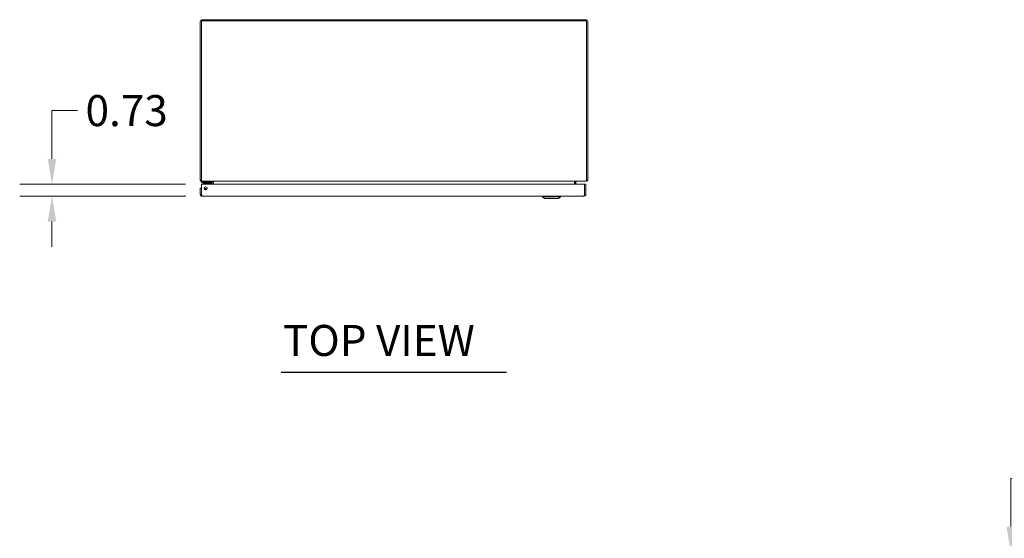
# Model space of a CAD drawing. Units: inches. Extents: x 15 to 258, y 22 to 156.
# Drawn here: x 60 to 121, y 118 to 151 of the extents above; entities that cross this region are included whole.
import ezdxf

# ---------------------------------------------------------------- set-up
doc = ezdxf.new("R2010")
doc.units = ezdxf.units.IN
doc.header["$LTSCALE"] = 16
doc.header["$MEASUREMENT"] = 0
for name, color, linetype, lineweight in [('Dimension (ANSI)', 7, 'Continuous', 13), ('Symbol (ANSI)', 7, 'Continuous', 18), ('Visible (ANSI)', 7, 'Continuous', 13)]:
    doc.layers.add(name, color=color, linetype=linetype, lineweight=lineweight)
doc.styles.add('Note Text (ANSI)', font='RomanS.shx')
doc.styles.add('Text Style160', font='RomanS.shx')
doc.dimstyles.new('Default (ANSI)', dxfattribs={"dimscale": 16, "dimtxt": 0.12, "dimasz": 0.098425, "dimexe": 0.125, "dimexo": 0.0625, "dimgap": 0.031496, "dimtad": 0, "dimtih": 1, "dimtoh": 1, "dimdec": 3, "dimrnd": 1e-08, "dimzin": 0, "dimdsep": 46, "dimtxsty": 'Note Text (ANSI)', "dimcen": 0.09, "dimdle": 0.393701, "dimclrd": 256, "dimclre": 256, "dimclrt": 256, "dimadec": 0, "dimazin": 1, "dimtfac": 1, "dimtofl": 0, "dimtmove": 0, "dimatfit": 3, "dimfxl": 1, "dimtolj": 1, "dimtzin": 4, "dimlwd": -1, "dimlwe": -1, "dimarcsym": 0})

# ---------------------------------------------------------------- blocks, each defined once
blk = doc.blocks.new('*D15')
at = {"layer": 'Defpoints', "color": 0, "transparency": 16777216}
for p in [(71.673, 140.41), (62.409, 139.68), (71.693, 139.68)]:
    blk.add_point(p, dxfattribs=at)
at = {"layer": 'Dimension (ANSI)', "transparency": 16777216}
for p, q in [((62.409, 141.985), (62.409, 144.971)), ((62.409, 144.971), (63.984, 144.971)), ((70.673, 140.41), (60.409, 140.41)), ((70.693, 139.68), (60.409, 139.68)), ((62.409, 138.106), (62.409, 136.531))]:
    blk.add_line(p, q, dxfattribs=at)
for points in [[(62.147, 141.985), (62.672, 141.985), (62.409, 140.41)], [(62.147, 138.106), (62.672, 138.106), (62.409, 139.68)]]:
    blk.add_solid(points, dxfattribs=at)
at = {"layer": 'Dimension (ANSI)', "transparency": 16777216, "insert": (64.488, 145.931), "char_height": 1.92, "attachment_point": 1, "style": 'Note Text (ANSI)'}
blk.add_mtext('\\A1;0.73', dxfattribs=at)
blk = doc.blocks.new('*D17')
at = {"layer": 'Defpoints', "color": 0, "transparency": 16777216}
for p in [(121.776, 117.646), (132.767, 117.521), (133.685, 117.646)]:
    blk.add_point(p, dxfattribs=at)
at = {"layer": 'Dimension (ANSI)', "transparency": 16777216}
for p, q in [((121.776, 119.221), (121.776, 122.207)), ((121.776, 122.207), (123.351, 122.207)), ((132.685, 117.646), (119.776, 117.646)), ((131.767, 117.521), (119.776, 117.521)), ((121.776, 115.946), (121.776, 114.371))]:
    blk.add_line(p, q, dxfattribs=at)
for points in [[(121.513, 119.221), (122.038, 119.221), (121.776, 117.646)], [(121.513, 115.946), (122.038, 115.946), (121.776, 117.521)]]:
    blk.add_solid(points, dxfattribs=at)
at = {"layer": 'Dimension (ANSI)', "transparency": 16777216, "insert": (123.855, 123.167), "char_height": 1.92, "attachment_point": 1, "style": 'Note Text (ANSI)'}
blk.add_mtext('\\A1;0.13', dxfattribs=at)

msp = doc.modelspace()

# ---------------------------------------------------------------- linework, layer by layer
at = {"layer": 'Symbol (ANSI)', "lineweight": 30}
msp.add_line((76.603, 128.7698), (90.549, 128.7698), dxfattribs=at)
at = {"layer": 'Visible (ANSI)'}
for p, q in [((95.4823, 150.5978), (71.6928, 150.5978)), ((71.5876, 150.4926), (71.5876, 140.7031)), ((71.6616, 150.5238), (95.5136, 150.5238)), ((71.6616, 140.7031), (71.6616, 150.5238)), ((95.5136, 150.5238), (95.5136, 140.7031)), ((95.5876, 140.7031), (95.5876, 150.4926)), ((71.6031, 140.648), (71.6616, 140.6839)), ((71.6928, 140.5978), (71.6563, 140.5978)), ((71.6563, 140.5978), (71.6563, 140.5358)), ((71.6563, 140.5358), (71.825, 140.5358)), ((71.6616, 140.7031), (71.6616, 140.648)), ((71.6726, 139.7856), (71.6726, 140.4103)), ((71.6726, 140.4103), (95.3775, 140.4103)), ((71.6928, 140.6123), (71.6928, 140.5978)), ((71.7266, 140.5978), (71.6928, 140.5978)), ((95.4485, 140.5978), (71.7266, 140.5978)), ((71.7536, 140.4768), (71.7536, 140.5358)), ((71.7536, 140.4768), (71.8786, 140.4768)), ((71.8786, 140.5358), (71.825, 140.5358)), ((71.8786, 140.5358), (72.2305, 140.5358)), ((72.2305, 140.4768), (71.8786, 140.4768)), ((72.2039, 140.4103), (72.1521, 140.4621)), ((72.2063, 140.5358), (72.2063, 140.5978)), ((72.2575, 140.4103), (72.2575, 140.4498)), ((72.3165, 140.4498), (72.3165, 140.4103)), ((72.3723, 140.5908), (72.3246, 140.5759)), ((72.3261, 140.4103), (72.3261, 140.5666)), ((72.4001, 140.5666), (72.4001, 140.4103)), ((72.4096, 140.5759), (72.4096, 140.5666)), ((72.4096, 140.5666), (72.4096, 140.4103)), ((94.7656, 140.5666), (94.7656, 140.5759)), ((94.7656, 140.4103), (94.7656, 140.5666)), ((94.7751, 140.4103), (94.7751, 140.5666)), ((94.8028, 140.5908), (94.8505, 140.5759)), ((94.8491, 140.5666), (94.8491, 140.4103)), ((95.3775, 140.4103), (95.3775, 139.7856)), ((95.3886, 139.7856), (95.3886, 140.4103)), ((95.3886, 140.4103), (95.4626, 140.4103)), ((95.4823, 140.5978), (95.4485, 140.5978)), ((95.4626, 139.7856), (95.4626, 140.4103)), ((95.4823, 140.5978), (95.4823, 140.6123)), ((95.5136, 140.648), (95.5136, 140.7031)), ((95.5136, 140.6839), (95.572, 140.648)), ((71.5876, 140.1603), (71.5876, 139.7856)), ((71.6616, 140.1603), (71.5876, 140.1603)), ((71.6616, 139.7856), (71.5876, 139.7856)), ((71.6616, 139.7856), (71.6616, 140.1603)), ((95.3573, 139.6803), (71.6928, 139.6803)), ((92.7864, 139.6409), (92.7864, 139.6803)), ((93.8887, 139.6409), (92.7864, 139.6409)), ((92.9045, 139.5228), (92.7864, 139.6409)), ((93.7706, 139.5228), (93.8887, 139.6409)), ((93.8887, 139.6409), (93.8887, 139.6803)), ((95.3886, 139.7856), (95.4626, 139.7856)), ((93.7706, 139.5228), (92.9045, 139.5228))]:
    msp.add_line(p, q, dxfattribs=at)
msp.add_circle((71.9226, 140.1603), 0.094, dxfattribs=at)
for centre, radius, start, end in [((71.6928, 150.4926), 0.1052, 90, 180), ((95.4823, 150.4926), 0.1053, 0, 90), ((71.6928, 140.7031), 0.1053, 180, 211.552033), ((72.1168, 140.4268), 0.05, 45, 90), ((72.2305, 140.4498), 0.086, 0, 90), ((72.2305, 140.4498), 0.0269, 0, 90), ((72.2948, 140.5666), 0.0313, 0, 17.352781), ((72.2948, 140.5666), 0.1053, 0, 7.674468), ((94.8803, 140.5666), 0.1053, 172.325532, 180), ((94.8803, 140.5666), 0.0313, 162.647219, 180), ((95.4823, 140.7031), 0.1053, 328.447967, 0), ((71.8475, 140.0043), 0.1526, 31.522526, 97.090185), ((71.8475, 140.0043), 0.0935, 41.65224, 86.960472)]:
    msp.add_arc(centre, radius, start, end, dxfattribs=at)
for points in [[(71.6928, 140.5978), (71.657, 140.5978), (71.6218, 140.6175), (71.6031, 140.648)], [(71.6616, 140.648), (71.6833, 140.6175), (71.7049, 140.5978), (71.7266, 140.5978)], [(72.2308, 140.475), (72.2308, 140.475), (72.2308, 140.475), (72.2308, 140.475)], [(72.2558, 140.4501), (72.2558, 140.4501), (72.2558, 140.4501), (72.2558, 140.4501)], [(72.3246, 140.5759), (72.3207, 140.5885), (72.308, 140.5978), (72.2948, 140.5978)], [(72.3286, 140.5978), (72.3556, 140.5978), (72.3826, 140.5885), (72.4096, 140.5759)], [(94.7656, 140.5759), (94.7925, 140.5885), (94.8195, 140.5978), (94.8465, 140.5978)], [(94.8803, 140.5978), (94.8671, 140.5978), (94.8544, 140.5885), (94.8505, 140.5759)], [(95.4485, 140.5978), (95.4702, 140.5978), (95.4919, 140.6175), (95.5136, 140.648)], [(95.572, 140.648), (95.5533, 140.6175), (95.5181, 140.5978), (95.4823, 140.5978)]]:
    msp.add_open_spline(points, degree=3, dxfattribs=at)
for points, knots in [([(71.5876, 139.7856), (71.5876, 139.7471), (71.6104, 139.7096), (71.6446, 139.692), (71.6594, 139.6844), (71.6761, 139.6803), (71.6928, 139.6803)], [0, 0, 0, 0, 1.0950581, 1.0950581, 1.0950581, 1.5707963, 1.5707963, 1.5707963, 1.5707963]), ([(71.6761, 139.7596), (71.6682, 139.7648), (71.6625, 139.7734), (71.6617, 139.7828), (71.6616, 139.7837), (71.6616, 139.7847), (71.6616, 139.7856)], [0.57367433, 0.57367433, 0.57367433, 0.57367433, 1.48347479, 1.48347479, 1.48347479, 1.57079633, 1.57079633, 1.57079633, 1.57079633]), ([(71.6928, 139.6803), (71.6881, 139.6803), (71.6834, 139.7032), (71.6787, 139.7374), (71.6767, 139.7522), (71.6746, 139.7689), (71.6726, 139.7856)], [0, 0, 0, 0, 1.0950581, 1.0950581, 1.0950581, 1.5707963, 1.5707963, 1.5707963, 1.5707963]), ([(95.3573, 139.6803), (95.3957, 139.6803), (95.4333, 139.7032), (95.4509, 139.7374), (95.4585, 139.7522), (95.4626, 139.7689), (95.4626, 139.7856)], [0, 0, 0, 0, 1.0950581, 1.0950581, 1.0950581, 1.5707963, 1.5707963, 1.5707963, 1.5707963]), ([(95.3775, 139.7856), (95.3728, 139.7471), (95.3681, 139.7096), (95.3634, 139.692), (95.3614, 139.6844), (95.3593, 139.6803), (95.3573, 139.6803)], [0, 0, 0, 0, 1.0950581, 1.0950581, 1.0950581, 1.5707963, 1.5707963, 1.5707963, 1.5707963]), ([(95.374, 139.7596), (95.3819, 139.7648), (95.3876, 139.7734), (95.3884, 139.7828), (95.3885, 139.7837), (95.3886, 139.7847), (95.3886, 139.7856)], [0.57367433, 0.57367433, 0.57367433, 0.57367433, 1.48347479, 1.48347479, 1.48347479, 1.57079633, 1.57079633, 1.57079633, 1.57079633])]:
    msp.add_open_spline(points, degree=3, knots=knots, dxfattribs=at)

# ---------------------------------------------------------------- texts
at = {"layer": 'Symbol (ANSI)', "insert": (76.7151, 129.1834), "char_height": 1.92, "attachment_point": 7, "style": 'Text Style160'}
msp.add_mtext('TOP VIEW', dxfattribs=at)

# ---------------------------------------------------------------- dimensions: what is measured, and where the dimension line sits
at = {"layer": 'Dimension (ANSI)'}
for base, p1, p2, angle, picture, middle in [((62.4093, 139.6803), (71.6726, 140.4103), (71.6928, 139.6803), 270, '*D15', (67.4137, 144.9714)), ((121.7758208766, 117.6457568793), (132.7671129988, 117.5207568793), (133.6846090618, 117.6457568793), 90, '*D17', (126.7802754004, 122.2068758699))]:
    dim = msp.add_linear_dim(base=base, p1=p1, p2=p2, angle=angle, dimstyle='Default (ANSI)', override={"dimdec": 2, "dimtp": 0, "dimtm": 0, "dimtdec": 2, "dimatfit": 1}, dxfattribs=at)
    dim.commit()
    dim.dimension.update_dxf_attribs({"geometry": picture, "text_midpoint": middle, "dimtype": 160})

doc.saveas('drawing.dxf')
